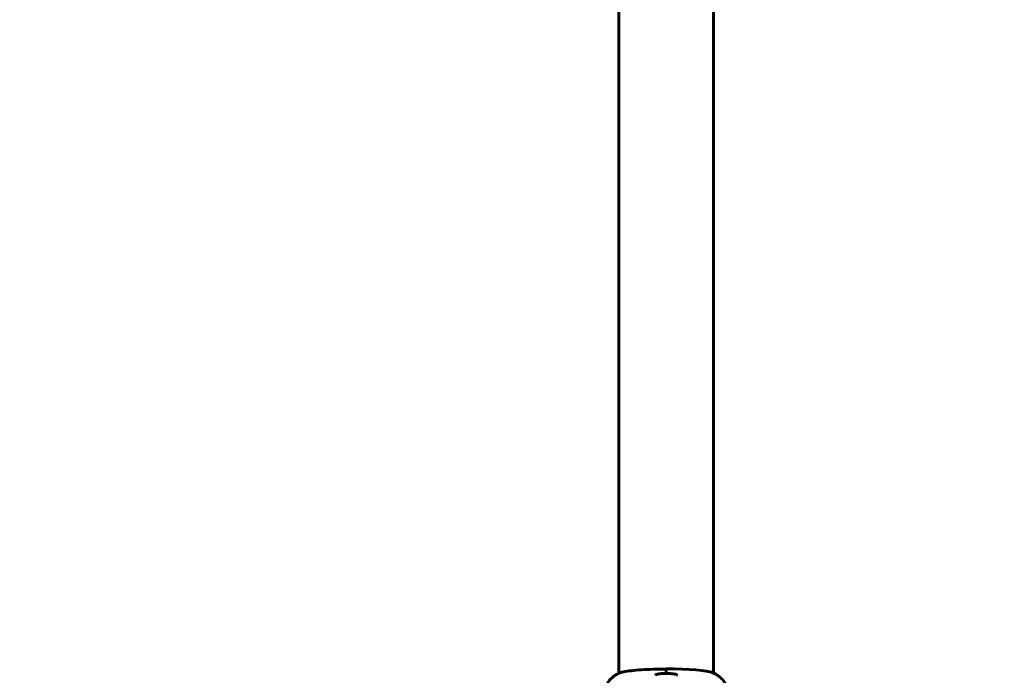
# Model space of a CAD drawing. Units: millimetres. Extents: x 6508 to 21310, y -2406 to 23017.
# Drawn here: x 11738 to 12365, y 10526 to 10944 of the extents above; entities that cross this region are included whole.
import ezdxf

# ---------------------------------------------------------------- set-up
doc = ezdxf.new("R2010")
doc.units = ezdxf.units.MM
doc.header["$LTSCALE"] = 130
doc.layers.add('Widoczne (ISO)', color=7, linetype='Continuous', lineweight=60)
doc.layers.add('Widoczne wąskie (ISO)', color=7, linetype='Continuous', lineweight=40)
doc.layers.add('Wymiar (ISO)', color=7, linetype='Continuous', lineweight=18, true_color=0x00803f)
doc.styles.add('Tekst etykiety (ISO)', font='tahoma.ttf')
doc.dimstyles.new('Domyślne (ISO)', dxfattribs={"dimscale": 130, "dimtxt": 3.5, "dimasz": 2.5, "dimexe": 3.175, "dimexo": 0, "dimgap": 0.762, "dimtad": 1, "dimtoh": 1, "dimdec": 0, "dimrnd": 1e-08, "dimzin": 0, "dimtxsty": 'Tekst etykiety (ISO)', "dimcen": 0.09, "dimdle": 10, "dimclrd": 256, "dimclre": 256, "dimclrt": 256, "dimadec": 0, "dimazin": 0, "dimtfac": 0.714286, "dimtdec": 0, "dimtmove": 0, "dimatfit": 3, "dimfxl": 0, "dimtolj": 1, "dimtzin": 0, "dimlwd": -1, "dimlwe": -1, "dimarcsym": 0})

# ---------------------------------------------------------------- blocks, each defined once
blk = doc.blocks.new('*D9')
at = {"layer": 'Defpoints', "color": 0, "transparency": 16777216}
for p in [(7090.78, 12608.95), (9384.94, 12608.95), (16645.77, 3774.28)]:
    blk.add_point(p, dxfattribs=at)
at = {"layer": 'Wymiar (ISO)', "transparency": 16777216}
for p, q in [((9384.94, 12608.95), (6678.03, 12608.95)), ((7090.78, 4099.28), (7090.78, 12283.95)), ((16645.77, 3774.28), (6678.03, 3774.28))]:
    blk.add_line(p, q, dxfattribs=at)
for points in [[(7036.61, 12283.95), (7144.95, 12283.95), (7090.78, 12608.95)], [(7036.61, 4099.28), (7144.95, 4099.28), (7090.78, 3774.28)]]:
    blk.add_solid(points, dxfattribs=at)
at = {"layer": 'Wymiar (ISO)', "transparency": 16777216, "insert": (6515.94, 8191.61), "char_height": 455, "attachment_point": 2, "rotation": 90, "style": 'Tekst etykiety (ISO)'}
blk.add_mtext('\\A1;8835', dxfattribs=at)

msp = doc.modelspace()

# ---------------------------------------------------------------- linework, layer by layer
at = {"layer": 'Widoczne (ISO)'}
for p, q in [((12119.79, 10997.81), (12119.79, 10527.27)), ((12180.09, 10527.27), (12180.09, 10998.01)), ((12149.94, 10527.02), (12149.94, 10529.98)), ((12149.94, 10527.02), (12149.94, 10529.8))]:
    msp.add_line(p, q, dxfattribs=at)
msp.add_ellipse((12149.94, 10526.78), major_axis=(30.41, 0), ratio=0.105068, start_param=0.239867, end_param=1.570796, dxfattribs=at)
for points, knots in [([(12119.75, 10527.25), (12120.43, 10527.57), (12121.42, 10527.85), (12124.06, 10528.37), (12125.7, 10528.61), (12129.53, 10529.03), (12131.72, 10529.22), (12136.48, 10529.52), (12139.05, 10529.63), (12144.39, 10529.79), (12147.17, 10529.83), (12149.94, 10529.83)], [1.789317, 1.789317, 1.789317, 1.789317, 2.059772, 2.059772, 2.330227, 2.330227, 2.600682, 2.600682, 2.871137, 2.871137, 3.141593, 3.141593, 3.141593, 3.141593]), ([(12119.75, 10527.25), (12119.39, 10527.08), (12118.99, 10526.88), (12118.12, 10526.38), (12117.64, 10526.09), (12116.58, 10525.35), (12116, 10524.9), (12114.73, 10523.74), (12114.04, 10523.02), (12112.68, 10521.22), (12112.02, 10520.17), (12111.45, 10518.89)], [4.4938687, 4.4938687, 4.4938687, 4.4938687, 4.5286942, 4.5286942, 4.5635197, 4.5635197, 4.5983452, 4.5983452, 4.6331708, 4.6331708, 4.6654569, 4.6654569, 4.6654569, 4.6654569]), ([(12156.83, 10525.86), (12156.77, 10525.98), (12156.71, 10526.06), (12156.56, 10526.22), (12156.48, 10526.28), (12156.28, 10526.41), (12156.18, 10526.45), (12155.6, 10526.67), (12155.07, 10526.75), (12153.83, 10526.88), (12153.24, 10526.92), (12152, 10526.99), (12151.35, 10527.01), (12150.03, 10527.02), (12149.36, 10527.02), (12148.06, 10526.99), (12147.43, 10526.97), (12146.26, 10526.9), (12145.73, 10526.85), (12144.78, 10526.73), (12144.39, 10526.67), (12143.91, 10526.53), (12143.77, 10526.49), (12143.54, 10526.37), (12143.45, 10526.32), (12143.31, 10526.21), (12143.26, 10526.16), (12143.15, 10526.03), (12143.09, 10525.96), (12143.05, 10525.86)], [1.621927, 1.621927, 1.621927, 1.621927, 1.667723, 1.667723, 1.729438, 1.729438, 1.842599, 1.842599, 2.345128, 2.345128, 2.689588, 2.689588, 3.018605, 3.018605, 3.344355, 3.344355, 3.670481, 3.670481, 4.001218, 4.001218, 4.352722, 4.352722, 4.50699, 4.50699, 4.584124, 4.584124, 4.622691, 4.622691, 4.661258, 4.661258, 4.661258, 4.661258]), ([(12188.43, 10518.89), (12187.78, 10520.34), (12187.02, 10521.5), (12185.49, 10523.41), (12184.73, 10524.14), (12183.37, 10525.31), (12182.75, 10525.74), (12181.65, 10526.46), (12181.16, 10526.73), (12180.26, 10527.19), (12179.85, 10527.38), (12179.48, 10527.54)], [1.6177284, 1.6177284, 1.6177284, 1.6177284, 1.6542839, 1.6542839, 1.6933787, 1.6933787, 1.7324735, 1.7324735, 1.7715684, 1.7715684, 1.8106632, 1.8106632, 1.8106632, 1.8106632])]:
    msp.add_open_spline(points, degree=3, knots=knots, dxfattribs=at)
at = {"layer": 'Widoczne wąskie (ISO)'}
for centre, major_axis, start_param, end_param in [((12149.94, 10526.55), (-30.92, 0), 4.780003, 5.997051), ((12149.94, 10525.82), (-6.9, 0), 3.34469, 6.080088)]:
    msp.add_ellipse(centre, major_axis=major_axis, ratio=0.105068, start_param=start_param, end_param=end_param, dxfattribs=at)

# ---------------------------------------------------------------- dimensions: what is measured, and where the dimension line sits
at = {"layer": 'Wymiar (ISO)'}
dim = msp.add_linear_dim(base=(7090.78, 12608.95), p1=(16645.77, 3774.28), p2=(9384.94, 12608.95), angle=90, dimstyle='Domyślne (ISO)', override={"dimtoh": 0, "dimdec": 0, "dimtp": 0, "dimtm": 0, "dimtdec": 0, "dimtofl": 0, "dimatfit": 1}, dxfattribs=at)
dim.commit()
dim.dimension.update_dxf_attribs({"geometry": '*D9', "text_midpoint": (7090.78, 8191.61), "dimtype": 160})

doc.saveas('drawing.dxf')
